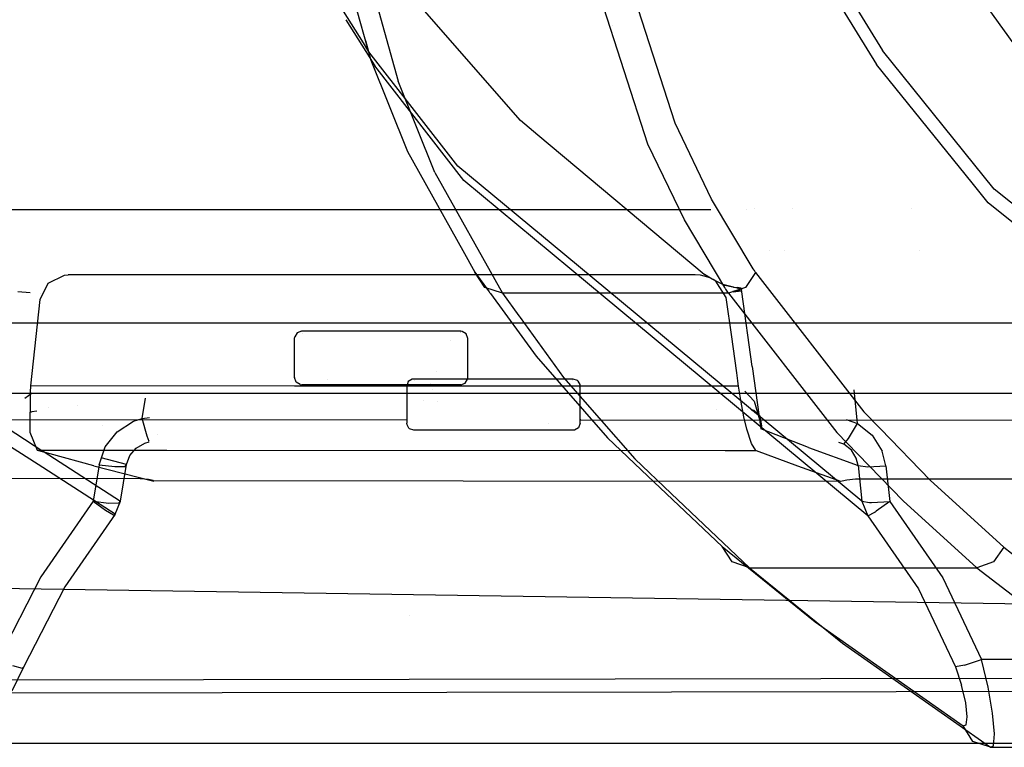
# Model space of a CAD drawing. Units: millimetres. Extents: x -1516 to 1524, y 0 to 7371.
# Drawn here: x -433 to -364, y 878 to 930 of the extents above; entities that cross this region are included whole.
import ezdxf

# ---------------------------------------------------------------- set-up
doc = ezdxf.new("R2010")
doc.units = ezdxf.units.MM
doc.layers.add('1', color=7, linetype='CONTINUOUS', true_color=0xffffff)

msp = doc.modelspace()

# ---------------------------------------------------------------- linework, layer by layer
at = {"layer": '1', "color": 18, "linetype": 'CONTINUOUS'}
for p, q in [((-359.51373, 922.75998, 1706.578612), (-377.640483, 948.14088, 1903.801608)), ((-398.068041, 922.632188, 1705.50704), (-408.579022, 934.641808, 1802.483082)), ((-410.520494, 933.645219, 1982.600331), (-408.637345, 926.898211, 1936.332583)), ((-410.520494, 933.645219, 1982.600331), (-408.637345, 926.898211, 1936.332583)), ((-387.180924, 922.441691, 1904.907465), (-390.773743, 933.636159, 1982.735157)), ((-387.180924, 922.441691, 1904.907465), (-390.773743, 933.636159, 1982.735157)), ((-376.170546, 933.44757, 1862.648487), (-372.549772, 927.567452, 1817.828536)), ((-376.170546, 933.44757, 1862.648487), (-372.549772, 927.567452, 1817.828536)), ((-376.591593, 932.468861, 1862.748265), (-372.969836, 926.590413, 1817.917347)), ((-376.591593, 932.468861, 1862.748265), (-372.969836, 926.590413, 1817.917347)), ((-408.58528, 932.171792, 1982.884765), (-406.701833, 925.421208, 1936.636806)), ((-408.58528, 932.171792, 1982.884765), (-406.701833, 925.421208, 1936.636806)), ((-389.10383, 920.978755, 1904.996157), (-392.701566, 932.171792, 1982.889891)), ((-389.10383, 920.978755, 1904.996157), (-392.701566, 932.171792, 1982.889891)), ((-409.153579, 928.106719, 1821.848379), (-410.837417, 930.794656, 1842.445725)), ((-410.392253, 929.748643, 1842.188922), (-408.708185, 927.058717, 1821.591432)), ((-410.392253, 929.748643, 1842.188922), (-408.708185, 927.058717, 1821.591432)), ((-391.558221, 929.331238, 1826.25444), (-391.558221, 929.331238, 1826.25444)), ((-391.558221, 929.331238, 1826.25444), (-391.558221, 929.331238, 1826.25444)), ((-408.76931, 927.493304, 1817.147851), (-408.981467, 928.257605, 1821.749079)), ((-408.76931, 927.493304, 1817.147851), (-409.153578, 928.106718, 1821.848371)), ((-364.678472, 917.802781, 1740.130305), (-372.549772, 927.567452, 1817.828536)), ((-364.678472, 917.802781, 1740.130305), (-372.549772, 927.567452, 1817.828536)), ((-402.483672, 919.41449, 1753.050566), (-408.76931, 927.493304, 1817.147851)), ((-402.483672, 919.41449, 1753.050566), (-408.76931, 927.493304, 1817.147851)), ((-408.708184, 927.058715, 1821.59142), (-408.55959, 926.821369, 1819.774)), ((-408.708184, 927.058715, 1821.59142), (-408.55959, 926.821369, 1819.774)), ((-408.637345, 926.898211, 1936.332583), (-406.048208, 920.453995, 1890.068889)), ((-408.637345, 926.898211, 1936.332583), (-406.048208, 920.453995, 1890.068889)), ((-408.559587, 926.821363, 1819.773954), (-408.358276, 926.499814, 1817.311764)), ((-408.559587, 926.821363, 1819.773954), (-408.358276, 926.499814, 1817.311764)), ((-402.072042, 918.415993, 1753.21877), (-408.358276, 926.499814, 1817.311764)), ((-402.072042, 918.415993, 1753.21877), (-408.358276, 926.499814, 1817.311764)), ((-366.230049, 918.236708, 1751.399012), (-372.969836, 926.590413, 1817.917347)), ((-366.230049, 918.236708, 1751.399012), (-372.969836, 926.590413, 1817.917347)), ((-404.112846, 918.973178, 1890.394211), (-406.701833, 925.421208, 1936.636806)), ((-404.112846, 918.973178, 1890.394211), (-406.701833, 925.421208, 1936.636806)), ((-396.844036, 921.605906, 1696.765499), (-398.068041, 922.632188, 1705.50704)), ((-384.599209, 917.089909, 1865.565896), (-387.180924, 922.441691, 1904.907465)), ((-384.599209, 917.089909, 1865.565896), (-387.180924, 922.441691, 1904.907465)), ((-385.128886, 911.783189, 1613.098741), (-396.844028, 921.605899, 1696.76544)), ((-386.519015, 915.628403, 1865.62252), (-389.10383, 920.978755, 1904.996157)), ((-386.519015, 915.628403, 1865.62252), (-389.10383, 920.978755, 1904.996157)), ((-406.048208, 920.453995, 1890.068889), (-402.141927, 913.468687, 1837.429336)), ((-406.048208, 920.453995, 1890.068889), (-402.141927, 913.468687, 1837.429336)), ((-394.940277, 913.155931, 1700.061893), (-402.483672, 919.41449, 1753.050566)), ((-394.940277, 913.155931, 1700.061893), (-402.483672, 919.41449, 1753.050566)), ((-404.112846, 918.973178, 1890.394211), (-399.351478, 910.451859, 1826.252341)), ((-404.112846, 918.973178, 1890.394211), (-399.351478, 910.451859, 1826.252341)), ((-394.589434, 912.203579, 1700.669384), (-402.072042, 918.415993, 1753.21877)), ((-394.589434, 912.203579, 1700.669384), (-402.072042, 918.415993, 1753.21877)), ((-365.095526, 916.83051, 1740.201831), (-366.230048, 918.236706, 1751.398996)), ((-365.095526, 916.83051, 1740.201831), (-366.230048, 918.236706, 1751.398996)), ((-459.953785, 917.497605, 1737.699747), (-431.745929, 899.327938, 1583.638599)), ((-337.420911, 895.816535, 1553.681135), (-364.678472, 917.802781, 1740.130305)), ((-432.094337, 898.37641, 1583.464522), (-460.361749, 916.539162, 1737.758636)), ((-432.094337, 898.37641, 1583.464522), (-460.361749, 916.539162, 1737.758636)), ((-381.663584, 912.180011, 1828.2709), (-384.599209, 917.089909, 1865.565896)), ((-381.663584, 912.180011, 1828.2709), (-384.599209, 917.089909, 1865.565896)), ((-381.548948, 916.462153, 1590.694785), (-381.548948, 916.462153, 1590.694785)), ((-378.929938, 916.462153, 1590.694785), (-378.929938, 916.462153, 1590.694785)), ((-370.506183, 916.462153, 1590.694785), (-370.506183, 916.462153, 1590.694785)), ((-337.82503, 894.862145, 1553.718209), (-365.095526, 916.83051, 1740.201831)), ((-337.82503, 894.862145, 1553.718209), (-365.095526, 916.83051, 1740.201831)), ((-384.650946, 916.334838, 1609.979153), (-436.568758, 916.334838, 1609.979153)), ((-382.116221, 916.334838, 1609.979153), (-382.116221, 916.334838, 1609.979153)), ((-383.669036, 910.868867, 1829.427834), (-386.519015, 915.628403, 1865.62252)), ((-383.669036, 910.868867, 1829.427834), (-386.519015, 915.628403, 1865.62252)), ((-402.141927, 913.468687, 1837.429335), (-401.286036, 911.938161, 1825.895667)), ((-402.141927, 913.468687, 1837.429335), (-401.286036, 911.938161, 1825.895667)), ((-374.003589, 895.785302, 1552.991867), (-394.940268, 913.155923, 1700.061829)), ((-374.003589, 895.785302, 1552.991867), (-394.940268, 913.155923, 1700.061829)), ((-380.533968, 913.495511, 1591.141939), (-380.533968, 913.495511, 1591.141939)), ((-380.533968, 913.495511, 1591.141939), (-380.533968, 913.495511, 1591.141939)), ((-379.434581, 913.495511, 1591.141939), (-379.434581, 913.495511, 1591.141939)), ((-379.434581, 913.495511, 1591.141939), (-379.434581, 913.495511, 1591.141939)), ((-369.972839, 913.495511, 1591.141939), (-369.972839, 913.495511, 1591.141939)), ((-369.972839, 913.495511, 1591.141939), (-369.972839, 913.495511, 1591.141939)), ((-431.381851, 911.168307, 1593.307853), (-430.223197, 911.731213, 1593.358278)), ((-430.223197, 911.731213, 1593.358278), (-429.96642, 911.747187, 1593.360066)), ((-427.181602, 911.747664, 1593.363047), (-429.96642, 911.747187, 1593.360066)), ((-412.250325, 911.750587, 1593.379249), (-427.181602, 911.747664, 1593.363047)), ((-385.766059, 911.75577, 1593.407989), (-412.24904, 911.750587, 1593.379251)), ((-400.57987, 910.86027, 1826.095104), (-401.286036, 911.938161, 1825.895667)), ((-400.57987, 910.86027, 1826.095104), (-401.286036, 911.938161, 1825.895667)), ((-401.286036, 911.938161, 1825.895667), (-400.277189, 910.551082, 1814.995934)), ((-401.286036, 911.938161, 1825.895667), (-400.277189, 910.551082, 1814.995934)), ((-373.588353, 894.767493, 1553.181529), (-394.589424, 912.203572, 1700.669319)), ((-373.588353, 894.767493, 1553.181529), (-394.589424, 912.203572, 1700.669319)), ((-385.378629, 911.733121, 1593.406439), (-385.766059, 911.75577, 1593.407989)), ((-384.70009, 911.538094, 1593.390107), (-385.378629, 911.733121, 1593.406439)), ((-385.128886, 911.783189, 1613.098741), (-385.107338, 911.77389, 1612.950563)), ((-384.564102, 911.442727, 1609.413743), (-385.107338, 911.77389, 1612.950563)), ((-381.503016, 911.911458, 1826.231003), (-382.219106, 910.865039, 1826.305509)), ((-381.503016, 911.911458, 1826.231003), (-382.219106, 910.865039, 1826.305509)), ((-381.66358, 912.180006, 1828.270861), (-381.663583, 912.180009, 1828.270888)), ((-381.66358, 912.180006, 1828.270861), (-381.663583, 912.180009, 1828.270888)), ((-381.663578, 912.180002, 1828.270835), (-381.663578, 912.180002, 1828.270835)), ((-381.663578, 912.180002, 1828.270835), (-381.663578, 912.180002, 1828.270835)), ((-381.606468, 912.084484, 1827.545291), (-381.663578, 912.180001, 1828.270828)), ((-381.606468, 912.084484, 1827.545291), (-381.663578, 912.180001, 1828.270828)), ((-381.606468, 912.084483, 1827.545285), (-381.606468, 912.084483, 1827.545285)), ((-381.606468, 912.084483, 1827.545285), (-381.606468, 912.084483, 1827.545285)), ((-381.606463, 912.084476, 1827.545228), (-381.606467, 912.084482, 1827.545271)), ((-381.606463, 912.084476, 1827.545228), (-381.606467, 912.084482, 1827.545271)), ((-381.587424, 912.052632, 1827.303346), (-381.606462, 912.084474, 1827.545214)), ((-381.587424, 912.052632, 1827.303346), (-381.606462, 912.084474, 1827.545214)), ((-381.503016, 911.911458, 1826.231003), (-381.587423, 912.052631, 1827.303334)), ((-381.503016, 911.911458, 1826.231003), (-381.587423, 912.052631, 1827.303334)), ((-381.503016, 911.911458, 1826.231003), (-373.865783, 902.095526, 1748.512387)), ((-381.503016, 911.911458, 1826.231003), (-373.865783, 902.095526, 1748.512387)), ((-431.936353, 910.007447, 1593.20569), (-431.381851, 911.168307, 1593.307853)), ((-384.494036, 911.426514, 1593.38057), (-384.70009, 911.538094, 1593.390107)), ((-384.564102, 911.442727, 1609.413743), (-384.56431, 911.444396, 1609.413624)), ((-383.803755, 911.079615, 1604.42555), (-384.56431, 911.444396, 1609.413624)), ((-383.662373, 911.002368, 1603.513241), (-384.564102, 911.442727, 1609.413743)), ((-383.662373, 911.002368, 1603.513241), (-384.564102, 911.442727, 1609.413743)), ((-384.312242, 911.300391, 1593.369722), (-384.494036, 911.426514, 1593.38057)), ((-383.577347, 910.148829, 1593.269706), (-384.312242, 911.300391, 1593.369722)), ((-383.053839, 910.880536, 1599.426389), (-383.803755, 911.079615, 1604.42555)), ((-382.778853, 910.825938, 1597.592354), (-383.662373, 911.002368, 1603.513241)), ((-382.778853, 910.825938, 1597.592354), (-383.662373, 911.002368, 1603.513241)), ((-433.529735, 910.589665, 1593.648076), (-432.641769, 910.501871, 1592.219158)), ((-431.910127, 910.429532, 1591.041797), (-431.910127, 910.429532, 1591.041797)), ((-399.351478, 910.451859, 1826.252341), (-400.57987, 910.86027, 1826.095104)), ((-399.351478, 910.451859, 1826.252341), (-400.57987, 910.86027, 1826.095104)), ((-400.277187, 910.551079, 1814.995905), (-400.254614, 910.520042, 1814.752022)), ((-400.277187, 910.551079, 1814.995905), (-400.254614, 910.520042, 1814.752022)), ((-400.254613, 910.520042, 1814.752015), (-400.254609, 910.520037, 1814.751976)), ((-400.254613, 910.520042, 1814.752015), (-400.254609, 910.520037, 1814.751976)), ((-400.254606, 910.520032, 1814.751942), (-400.186884, 910.426921, 1814.020265)), ((-400.254606, 910.520032, 1814.751942), (-400.186884, 910.426921, 1814.020265)), ((-400.186878, 910.426912, 1814.020201), (-396.976203, 906.012505, 1779.331565)), ((-400.186878, 910.426912, 1814.020201), (-396.976203, 906.012505, 1779.331565)), ((-391.385406, 910.451859, 1826.254487), (-399.351478, 910.451859, 1826.252341)), ((-391.385406, 910.451859, 1826.254487), (-399.351478, 910.451859, 1826.252341)), ((-399.351478, 910.451859, 1826.252341), (-398.198291, 908.864793, 1813.79663)), ((-399.351478, 910.451859, 1826.252341), (-398.198291, 908.864793, 1813.79663)), ((-385.546415, 910.451859, 1826.25606), (-391.385406, 910.451859, 1826.254487)), ((-385.546415, 910.451859, 1826.25606), (-391.385406, 910.451859, 1826.254487)), ((-383.419335, 910.451859, 1826.256633), (-385.546375, 910.451859, 1826.25606)), ((-383.419335, 910.451859, 1826.256633), (-385.546375, 910.451859, 1826.25606)), ((-384.297194, 910.442719, 1591.184404), (-384.297194, 910.442719, 1591.184404)), ((-384.231403, 910.491998, 1591.225302), (-384.231403, 910.491998, 1591.225302)), ((-383.6119, 910.773448, 1828.702209), (-383.66903, 910.868856, 1829.427755)), ((-383.6119, 910.773448, 1828.702209), (-383.66903, 910.868856, 1829.427755)), ((-383.592849, 910.741633, 1828.460264), (-383.611895, 910.77344, 1828.702149)), ((-383.592849, 910.741633, 1828.460264), (-383.611895, 910.77344, 1828.702149)), ((-383.419335, 910.451859, 1826.256633), (-383.592848, 910.74163, 1828.460246)), ((-383.419335, 910.451859, 1826.256633), (-383.592848, 910.74163, 1828.460246)), ((-382.219106, 910.865039, 1826.305509), (-383.419335, 910.451859, 1826.256633)), ((-382.219106, 910.865039, 1826.305509), (-383.419335, 910.451859, 1826.256633)), ((-383.419335, 910.451859, 1826.256633), (-375.773996, 900.641412, 1748.478889)), ((-383.419335, 910.451859, 1826.256633), (-375.773996, 900.641412, 1748.478889)), ((-383.176709, 910.538283, 1592.740035), (-383.176709, 910.538283, 1592.740035)), ((-383.169469, 910.539222, 1592.755346), (-383.169469, 910.539222, 1592.755346)), ((-383.125811, 910.616485, 1592.723488), (-383.125811, 910.616485, 1592.723488)), ((-383.080919, 910.623145, 1592.804982), (-383.080919, 910.623145, 1592.804982)), ((-383.076153, 910.597824, 1592.804995), (-383.076153, 910.597824, 1592.804995)), ((-383.073921, 910.55161, 1592.957415), (-382.526606, 910.622567, 1594.1149)), ((-383.053839, 910.880536, 1599.426389), (-382.796526, 910.8648, 1597.679615)), ((-383.016756, 910.632663, 1592.92146), (-382.695884, 910.680264, 1593.503952)), ((-383.013801, 910.611341, 1592.919601), (-382.695884, 910.680264, 1593.503952)), ((-382.516474, 910.822362, 1595.808268), (-382.796526, 910.8648, 1597.679615)), ((-382.778853, 910.825938, 1597.592354), (-382.757723, 910.826415, 1597.447634)), ((-382.778853, 910.825938, 1597.592354), (-382.757723, 910.826415, 1597.447634)), ((-382.503092, 910.725802, 1595.799923), (-382.757723, 910.826415, 1597.447634)), ((-382.503092, 910.725802, 1595.799923), (-382.757723, 910.826415, 1597.447634)), ((-382.695884, 910.680264, 1593.503952), (-382.516474, 910.822362, 1595.808268)), ((-382.695884, 910.680264, 1593.503952), (-382.526606, 910.622567, 1594.1149)), ((-382.526606, 910.622567, 1594.1149), (-382.503092, 910.725802, 1595.799923)), ((-382.526606, 910.622567, 1594.1149), (-382.503092, 910.725802, 1595.799923)), ((-382.516474, 910.822362, 1595.808268), (-382.503092, 910.725802, 1595.799923)), ((-382.516474, 910.822362, 1595.808268), (-382.503092, 910.725802, 1595.799923)), ((-382.479757, 910.55724, 1595.785499), (-382.503092, 910.725802, 1595.799923)), ((-382.479757, 910.55724, 1595.785499), (-382.503092, 910.725802, 1595.799923)), ((-381.7496, 905.288428, 1595.33155), (-382.479757, 910.55724, 1595.785499)), ((-381.7496, 905.288428, 1595.33155), (-382.479757, 910.55724, 1595.785499)), ((-432.595223, 903.918236, 1592.672229), (-431.936353, 910.007447, 1593.20569)), ((-383.547753, 909.985751, 1593.25552), (-383.577347, 910.148829, 1593.269706)), ((-383.209378, 907.548636, 1593.042612), (-383.547753, 909.985751, 1593.25552)), ((-398.198289, 908.86479, 1813.796606), (-398.175709, 908.833714, 1813.552714)), ((-398.198289, 908.86479, 1813.796606), (-398.175709, 908.833714, 1813.552714)), ((-398.175708, 908.833713, 1813.552703), (-398.175705, 908.833708, 1813.552668)), ((-398.175708, 908.833713, 1813.552703), (-398.175705, 908.833708, 1813.552668)), ((-398.175702, 908.833705, 1813.552642), (-398.10796, 908.740476, 1812.820953)), ((-398.175702, 908.833705, 1813.552642), (-398.10796, 908.740476, 1812.820953)), ((-468.974292, 908.366889, 1545.510173), (-327.049017, 908.359259, 1545.511484)), ((-398.107956, 908.740469, 1812.820904), (-398.107956, 908.740469, 1812.820904)), ((-398.107956, 908.740469, 1812.820904), (-398.107956, 908.740469, 1812.820904)), ((-398.107955, 908.740468, 1812.820895), (-395.042688, 904.521912, 1779.712558)), ((-398.107955, 908.740468, 1812.820895), (-395.042688, 904.521912, 1779.712558)), ((-413.81672, 907.662362, 1593.019843), (-413.992465, 907.384127, 1592.995405)), ((-413.81672, 907.662362, 1593.019843), (-413.992465, 907.384127, 1592.995405)), ((-413.507611, 907.770604, 1593.029737), (-413.81672, 907.662362, 1593.019843)), ((-413.507611, 907.770604, 1593.029737), (-413.81672, 907.662362, 1593.019843)), ((-412.948649, 907.770711, 1593.030343), (-413.507611, 907.770604, 1593.029737)), ((-412.948649, 907.770711, 1593.030343), (-413.507611, 907.770604, 1593.029737)), ((-413.507611, 907.770604, 1593.029737), (-413.500447, 907.7537, 1592.754647)), ((-413.507611, 907.770604, 1593.029737), (-413.500447, 907.7537, 1592.754647)), ((-413.50043, 907.753659, 1592.753978), (-413.499034, 907.750365, 1592.700368)), ((-413.50043, 907.753659, 1592.753978), (-413.499034, 907.750365, 1592.700368)), ((-413.45769, 907.652834, 1591.112816), (-413.45769, 907.652834, 1591.112816)), ((-413.45769, 907.652834, 1591.112816), (-413.45769, 907.652834, 1591.112816)), ((-402.291298, 907.77275, 1593.041897), (-412.947323, 907.770711, 1593.030345)), ((-402.291298, 907.77275, 1593.041897), (-412.947323, 907.770711, 1593.030345)), ((-402.340419, 907.656813, 1591.155604), (-402.340419, 907.656813, 1591.155604)), ((-402.340419, 907.656813, 1591.155604), (-402.340419, 907.656813, 1591.155604)), ((-402.32419, 907.695073, 1591.778692), (-402.32419, 907.695073, 1591.778692)), ((-402.32419, 907.695073, 1591.778692), (-402.32419, 907.695073, 1591.778692)), ((-402.300107, 907.751946, 1592.703589), (-402.300107, 907.751946, 1592.703589)), ((-402.300107, 907.751946, 1592.703589), (-402.300107, 907.751946, 1592.703589)), ((-402.299881, 907.752481, 1592.712277), (-402.291298, 907.77275, 1593.041897)), ((-402.299881, 907.752481, 1592.712277), (-402.291298, 907.77275, 1593.041897)), ((-402.186662, 907.761544, 1593.040943), (-402.291298, 907.77275, 1593.041897)), ((-402.186662, 907.761544, 1593.040943), (-402.291298, 907.77275, 1593.041897)), ((-401.904285, 907.58726, 1593.026042), (-402.186662, 907.761544, 1593.040943)), ((-401.904285, 907.58726, 1593.026042), (-402.186662, 907.761544, 1593.040943)), ((-401.792973, 907.271117, 1592.998505), (-401.904285, 907.58726, 1593.026042)), ((-401.792973, 907.271117, 1592.998505), (-401.904285, 907.58726, 1593.026042)), ((-385.431388, 907.898249, 1549.624546), (-385.431388, 907.898249, 1549.624546)), ((-382.832587, 904.834956, 1592.805624), (-383.209378, 907.548636, 1593.042612)), ((-414.005756, 907.268733, 1592.985272), (-413.992465, 907.384127, 1592.995405)), ((-414.005756, 907.268733, 1592.985272), (-413.992465, 907.384127, 1592.995405)), ((-414.005756, 905.935973, 1592.868686), (-414.005756, 907.268733, 1592.985272)), ((-414.005756, 905.935973, 1592.868686), (-414.005756, 907.268733, 1592.985272)), ((-413.999419, 907.253781, 1592.74195), (-414.005756, 907.268733, 1592.985272)), ((-413.999419, 907.253781, 1592.74195), (-414.005756, 907.268733, 1592.985272)), ((-403.019481, 907.094282, 1591.799216), (-403.019481, 907.094282, 1591.799216)), ((-403.019481, 907.094282, 1591.799216), (-403.019481, 907.094282, 1591.799216)), ((-401.800508, 907.253341, 1592.709196), (-401.800508, 907.253341, 1592.709196)), ((-401.800508, 907.253341, 1592.709196), (-401.800508, 907.253341, 1592.709196)), ((-401.792973, 907.271117, 1592.998505), (-401.799403, 907.255947, 1592.751609)), ((-401.792973, 907.271117, 1592.998505), (-401.799403, 907.255947, 1592.751609)), ((-401.792973, 905.937165, 1592.881799), (-401.792973, 907.271117, 1592.998505)), ((-401.792973, 905.937165, 1592.881799), (-401.792973, 907.271117, 1592.998505)), ((-414.005756, 904.506177, 1592.743516), (-414.005756, 905.935973, 1592.868686)), ((-414.005756, 904.506177, 1592.743516), (-414.005756, 905.935973, 1592.868686)), ((-401.792973, 905.888528, 1592.877507), (-401.792973, 905.937165, 1592.881799)), ((-401.792973, 905.888528, 1592.877507), (-401.792973, 905.937165, 1592.881799)), ((-401.792973, 904.505938, 1592.756629), (-401.792973, 905.888528, 1592.877507)), ((-401.792973, 904.505938, 1592.756629), (-401.792973, 905.888528, 1592.877507)), ((-396.976203, 906.012505, 1779.331565), (-391.951501, 900.269002, 1732.828379)), ((-396.976203, 906.012505, 1779.331565), (-391.951501, 900.269002, 1732.828379)), ((-404.000807, 904.927952, 1591.149214), (-404.000807, 904.927952, 1591.149214)), ((-404.000807, 904.927952, 1591.149214), (-404.000807, 904.927952, 1591.149214)), ((-382.754683, 904.273957, 1592.756629), (-382.832587, 904.834956, 1592.805624)), ((-381.7496, 905.288428, 1595.33155), (-381.139219, 900.884598, 1594.952106)), ((-381.7496, 905.288428, 1595.33155), (-381.139219, 900.884598, 1594.952106)), ((-413.895756, 904.193848, 1592.716336), (-414.005756, 904.506177, 1592.743516)), ((-413.962926, 904.549051, 1591.110872), (-413.962926, 904.549051, 1591.110872)), ((-413.613975, 904.018372, 1592.701316), (-413.895756, 904.193848, 1592.716336)), ((-413.613975, 904.018372, 1592.701316), (-413.504809, 904.006451, 1592.700362)), ((-402.29398, 904.006213, 1592.712283), (-413.504809, 904.006451, 1592.700362)), ((-411.71164, 904.341889, 1589.351661), (-411.71164, 904.341889, 1589.351661)), ((-411.71164, 904.341889, 1589.351661), (-411.71164, 904.341889, 1589.351661)), ((-405.989289, 904.221267, 1546.119571), (-406.100035, 903.904647, 1546.165228)), ((-405.989289, 904.221267, 1546.119571), (-406.100035, 903.904647, 1546.165228)), ((-405.706704, 904.395312, 1546.094298), (-405.989289, 904.221267, 1546.119571)), ((-405.706704, 904.395312, 1546.094298), (-405.989289, 904.221267, 1546.119571)), ((-405.602127, 904.406518, 1546.092749), (-405.706704, 904.395312, 1546.094298)), ((-405.602127, 904.406518, 1546.092749), (-405.706704, 904.395312, 1546.094298)), ((-394.358218, 904.406518, 1546.092749), (-405.602127, 904.406518, 1546.092749)), ((-394.358218, 904.406518, 1546.092749), (-405.602127, 904.406518, 1546.092749)), ((-405.587206, 904.391608, 1546.662449), (-405.602127, 904.406518, 1546.092749)), ((-405.587206, 904.391608, 1546.662449), (-405.602127, 904.406518, 1546.092749)), ((-405.533727, 904.338169, 1548.704322), (-405.533727, 904.338169, 1548.704322)), ((-405.533727, 904.338169, 1548.704322), (-405.533727, 904.338169, 1548.704322)), ((-404.445443, 904.119669, 1547.268029), (-404.445443, 904.119669, 1547.268029)), ((-404.015692, 904.380871, 1589.866159), (-404.015692, 904.380871, 1589.866159)), ((-404.015692, 904.380871, 1589.866159), (-404.015692, 904.380871, 1589.866159)), ((-402.29398, 904.006213, 1592.712283), (-401.981503, 904.115409, 1592.722178)), ((-401.981503, 904.115409, 1592.722178), (-401.805341, 904.39555, 1592.746973)), ((-401.805341, 904.39555, 1592.746973), (-401.792973, 904.505938, 1592.756629)), ((-401.794218, 904.507177, 1592.709201), (-401.792973, 904.505938, 1592.756629)), ((-395.042688, 904.521912, 1779.712558), (-390.019447, 898.77364, 1733.234644)), ((-395.042688, 904.521912, 1779.712558), (-390.019447, 898.77364, 1733.234644)), ((-394.988321, 904.079936, 1548.783104), (-394.988321, 904.079936, 1548.783104)), ((-394.987534, 904.095045, 1548.2061), (-394.987534, 904.095045, 1548.2061)), ((-394.431878, 904.332912, 1548.905187), (-394.431878, 904.332912, 1548.905187)), ((-394.431878, 904.332912, 1548.905187), (-394.431878, 904.332912, 1548.905187)), ((-394.413388, 904.351388, 1548.199221), (-394.413388, 904.351388, 1548.199221)), ((-394.413388, 904.351388, 1548.199221), (-394.413388, 904.351388, 1548.199221)), ((-394.358218, 904.406518, 1546.092749), (-394.373108, 904.391639, 1546.661257)), ((-394.358218, 904.406518, 1546.092749), (-394.373108, 904.391639, 1546.661257)), ((-394.050032, 904.299468, 1546.108246), (-394.358218, 904.406518, 1546.092749)), ((-394.050032, 904.299468, 1546.108246), (-394.358218, 904.406518, 1546.092749)), ((-394.00515, 904.259413, 1546.113968), (-394.050032, 904.299468, 1546.108246)), ((-394.00515, 904.259413, 1546.113968), (-394.050032, 904.299468, 1546.108246)), ((-393.87399, 904.023141, 1546.148181), (-394.00515, 904.259413, 1546.113968)), ((-393.87399, 904.023141, 1546.148181), (-394.00515, 904.259413, 1546.113968)), ((-393.860281, 903.904647, 1546.165228), (-393.87399, 904.023141, 1546.148181)), ((-393.860281, 903.904647, 1546.165228), (-393.87399, 904.023141, 1546.148181)), ((-382.752568, 904.258698, 1592.755318), (-382.754683, 904.273957, 1592.756629)), ((-382.702649, 903.899163, 1592.723966), (-382.752568, 904.258698, 1592.755318)), ((-246.275187, 903.368682, 1525.926709), (-492.550313, 903.395861, 1526.038051)), ((-432.514862, 903.414135, 1590.228507), (-433.026108, 903.031424, 1590.630478)), ((-432.514862, 903.414135, 1590.228507), (-433.026108, 903.031424, 1590.630478)), ((-432.651818, 900.639981, 1591.038942), (-432.638407, 903.478831, 1592.614055)), ((-432.638407, 903.478831, 1592.614055), (-432.595223, 903.918236, 1592.672229)), ((-414.004391, 903.911173, 1592.691473), (-432.595223, 903.918236, 1592.672229)), ((-414.004391, 903.911173, 1592.691473), (-432.595223, 903.918236, 1592.672229)), ((-414.000734, 903.911171, 1592.691477), (-414.001459, 903.911171, 1592.691476)), ((-414.000734, 903.911171, 1592.691477), (-414.001459, 903.911171, 1592.691476)), ((-413.626103, 903.911029, 1592.691865), (-413.998104, 903.91117, 1592.69148)), ((-413.626103, 903.911029, 1592.691865), (-413.998104, 903.91117, 1592.69148)), ((-401.797192, 903.906534, 1592.70411), (-413.624738, 903.911028, 1592.691866)), ((-401.797192, 903.906534, 1592.70411), (-413.624738, 903.911028, 1592.691866)), ((-406.100035, 903.904647, 1546.165228), (-406.090137, 903.894753, 1546.543246)), ((-406.100035, 903.904647, 1546.165228), (-406.091094, 901.505679, 1546.507239)), ((-406.100035, 903.904647, 1546.165228), (-406.090137, 903.894753, 1546.543246)), ((-406.100035, 903.904647, 1546.165228), (-406.091094, 901.505679, 1546.507239)), ((-406.035762, 903.840398, 1548.619932), (-406.035762, 903.840398, 1548.619932)), ((-406.035762, 903.840398, 1548.619932), (-406.035762, 903.840398, 1548.619932)), ((-406.034618, 903.839254, 1548.663642), (-406.034618, 903.839254, 1548.663642)), ((-406.034618, 903.839254, 1548.663642), (-406.034618, 903.839254, 1548.663642)), ((-404.246777, 903.669627, 1547.290572), (-404.246777, 903.669627, 1547.290572)), ((-404.246777, 903.669627, 1547.290572), (-404.246777, 903.669627, 1547.290572)), ((-383.652449, 903.89964, 1592.722893), (-401.794352, 903.906533, 1592.704113)), ((-383.652449, 903.89964, 1592.722893), (-401.794352, 903.906533, 1592.704113)), ((-395.014888, 903.753166, 1548.137209), (-395.014888, 903.753166, 1548.137209)), ((-395.014888, 903.753166, 1548.137209), (-395.014888, 903.753166, 1548.137209)), ((-393.93079, 903.83419, 1548.857146), (-393.93079, 903.83419, 1548.857146)), ((-393.869281, 901.497573, 1546.508431), (-393.860281, 903.904647, 1546.165228)), ((-382.702649, 903.899163, 1592.723966), (-383.652449, 903.89964, 1592.722893)), ((-382.702649, 903.899163, 1592.723966), (-383.652449, 903.89964, 1592.722893)), ((-382.526845, 902.774543, 1592.493415), (-382.702649, 903.899163, 1592.723966)), ((-382.260608, 903.54677, 1591.807119), (-381.606817, 902.846545, 1592.837453)), ((-382.260608, 903.54677, 1591.807119), (-381.606817, 902.846545, 1592.837453)), ((-374.305159, 901.277274, 1550.578117), (-374.550415, 903.650441, 1550.241862)), ((-374.305159, 901.277274, 1550.578117), (-374.550415, 903.650441, 1550.241862)), ((-429.320968, 902.572384, 1588.174421), (-429.320968, 902.572384, 1588.174421)), ((-429.320968, 902.572384, 1588.174421), (-429.320968, 902.572384, 1588.174421)), ((-424.757361, 901.634902, 1550.528169), (-424.527649, 903.054332, 1550.326552)), ((-424.757361, 901.634902, 1550.528169), (-424.527649, 903.054332, 1550.326552)), ((-404.908097, 902.861563, 1548.556782), (-404.908097, 902.861563, 1548.556782)), ((-404.908097, 902.861563, 1548.556782), (-404.908097, 902.861563, 1548.556782)), ((-403.926778, 902.821568, 1547.440524), (-403.926778, 902.821568, 1547.440524)), ((-403.926778, 902.821568, 1547.440524), (-403.926778, 902.821568, 1547.440524)), ((-393.943815, 902.790391, 1549.354762), (-393.943815, 902.790391, 1549.354762)), ((-393.916813, 903.062529, 1548.323392), (-393.916813, 903.062529, 1548.323392)), ((-382.328451, 901.751488, 1592.024207), (-382.526845, 902.774543, 1592.493415)), ((-381.606817, 902.846545, 1592.837453), (-381.152779, 901.320428, 1594.518781)), ((-381.606817, 902.846545, 1592.837453), (-381.152779, 901.320428, 1594.518781)), ((-432.522923, 902.094334, 1588.624954), (-432.709435, 902.01973, 1588.900921)), ((-432.522923, 902.094334, 1588.624954), (-432.709435, 902.01973, 1588.900921)), ((-432.189823, 902.129647, 1588.305087), (-432.522923, 902.094334, 1588.624954)), ((-432.189823, 902.129647, 1588.305087), (-432.522923, 902.094334, 1588.624954)), ((-431.343927, 902.393794, 1588.039179), (-431.343927, 902.393794, 1588.039179)), ((-431.343927, 902.393794, 1588.039179), (-431.343927, 902.393794, 1588.039179)), ((-384.272463, 902.235593, 1588.037185), (-384.272463, 902.235593, 1588.037185)), ((-384.272463, 902.235593, 1588.037185), (-384.272463, 902.235593, 1588.037185)), ((-382.084427, 902.236289, 1588.03953), (-382.084427, 902.236289, 1588.03953)), ((-382.084427, 902.236289, 1588.03953), (-382.084427, 902.236289, 1588.03953)), ((-381.800404, 902.231128, 1590.036694), (-381.624073, 902.203768, 1590.395331)), ((-381.800404, 902.231128, 1590.036694), (-381.624073, 902.203768, 1590.395331)), ((-381.624073, 902.203768, 1590.395331), (-381.203592, 901.814908, 1592.071414)), ((-381.624073, 902.203768, 1590.395331), (-381.203592, 901.814908, 1592.071414)), ((-373.865783, 902.095526, 1748.512387), (-372.694733, 900.885187, 1738.585824)), ((-373.865783, 902.095526, 1748.512387), (-372.694733, 900.885187, 1738.585824)), ((-406.091094, 901.505679, 1546.507239), (-477.022707, 901.552409, 1546.500683)), ((-406.091094, 901.505679, 1546.507239), (-477.022707, 901.552409, 1546.500683)), ((-426.525354, 900.677413, 1550.661564), (-425.367445, 901.423424, 1550.557494)), ((-426.525354, 900.677413, 1550.661564), (-425.367445, 901.423424, 1550.557494)), ((-425.367445, 901.423424, 1550.557494), (-424.757361, 901.634902, 1550.528169)), ((-425.367445, 901.423424, 1550.557494), (-424.757361, 901.634902, 1550.528169)), ((-424.757361, 901.634902, 1550.528169), (-424.238891, 901.702097, 1550.518877)), ((-424.757361, 901.634902, 1550.528169), (-424.238891, 901.702097, 1550.518877)), ((-424.396217, 900.372237, 1551.285505), (-424.757361, 901.634902, 1550.528169)), ((-424.396217, 900.372237, 1551.285505), (-424.757361, 901.634902, 1550.528169)), ((-406.091094, 901.505679, 1546.507239), (-406.09014, 901.28538, 1546.543241)), ((-406.075478, 901.168317, 1546.566606), (-406.09014, 901.28538, 1546.543241)), ((-396.087209, 901.284149, 1549.075702), (-396.087209, 901.284149, 1549.075702)), ((-396.087209, 901.284149, 1549.075702), (-396.087209, 901.284149, 1549.075702)), ((-393.870175, 901.28538, 1546.542883), (-393.984228, 900.971621, 1546.611428)), ((-393.870175, 901.28538, 1546.542883), (-393.873177, 901.309987, 1546.657545)), ((-393.871974, 901.586245, 1546.611269), (-393.869281, 901.497573, 1546.508431)), ((-393.870175, 901.28538, 1546.542883), (-393.869281, 901.497573, 1546.508431)), ((-393.870175, 901.28538, 1546.542883), (-393.869281, 901.497573, 1546.508431)), ((-328.386366, 901.454419, 1546.514392), (-393.869281, 901.497573, 1546.508431)), ((-328.386366, 901.454419, 1546.514392), (-393.869281, 901.497573, 1546.508431)), ((-382.115394, 900.863856, 1591.342449), (-382.328451, 901.751488, 1592.024207)), ((-381.203592, 901.814908, 1592.071414), (-381.093055, 901.09393, 1594.353199)), ((-381.203592, 901.814908, 1592.071414), (-381.093055, 901.09393, 1594.353199)), ((-381.152779, 901.320428, 1594.518781), (-381.13904, 900.894135, 1594.942689)), ((-381.152779, 901.320428, 1594.518781), (-381.13904, 900.894135, 1594.942689)), ((-375.108924, 901.560255, 1550.538673), (-374.305159, 901.277274, 1550.578117)), ((-375.108924, 901.560255, 1550.538673), (-374.305159, 901.277274, 1550.578117)), ((-374.944597, 900.218695, 1551.214576), (-374.305159, 901.277274, 1550.578117)), ((-374.944597, 900.218695, 1551.214576), (-374.305159, 901.277274, 1550.578117)), ((-374.305159, 901.277274, 1550.578117), (-373.269945, 900.4502, 1550.693035)), ((-374.305159, 901.277274, 1550.578117), (-373.269945, 900.4502, 1550.693035)), ((-432.13594, 899.362534, 1587.986231), (-432.651818, 900.639981, 1591.038942)), ((-427.570393, 901.115412, 1569.854103), (-427.570393, 901.115412, 1569.854103)), ((-427.570393, 901.115412, 1569.854103), (-427.570393, 901.115412, 1569.854103)), ((-427.358657, 899.624079, 1550.807238), (-426.525354, 900.677413, 1550.661564)), ((-427.358657, 899.624079, 1550.807238), (-426.525354, 900.677413, 1550.661564)), ((-423.667479, 900.488167, 1551.276572), (-423.667479, 900.488167, 1551.276572)), ((-423.667479, 900.488167, 1551.276572), (-423.667479, 900.488167, 1551.276572)), ((-405.941814, 900.93419, 1546.621919), (-406.075478, 901.168317, 1546.566606)), ((-405.894011, 900.892466, 1546.633005), (-405.941814, 900.93419, 1546.621919)), ((-405.587196, 900.788754, 1546.66245), (-405.894011, 900.892466, 1546.633005)), ((-403.728396, 900.788754, 1546.662211), (-405.587196, 900.788754, 1546.66245)), ((-394.373119, 900.788754, 1546.661258), (-403.728396, 900.788754, 1546.662211)), ((-394.274235, 900.798529, 1546.658397), (-394.373119, 900.788754, 1546.661258)), ((-393.984228, 900.971621, 1546.611428), (-394.274235, 900.798529, 1546.658397)), ((-381.784141, 899.857253, 1589.969277), (-382.115394, 900.863856, 1591.342449)), ((-381.13904, 900.894135, 1594.942689), (-381.139219, 900.884598, 1594.952106)), ((-381.13904, 900.894135, 1594.942689), (-381.139219, 900.884598, 1594.952106)), ((-381.137878, 900.889128, 1594.938993), (-381.139219, 900.884598, 1594.952106)), ((-381.137878, 900.889128, 1594.938993), (-381.139219, 900.884598, 1594.952106)), ((-377.757847, 899.582833, 1573.665738), (-381.139219, 900.884598, 1594.952106)), ((-377.757847, 899.582833, 1573.665738), (-381.139219, 900.884598, 1594.952106)), ((-381.093055, 901.09393, 1594.353199), (-381.137878, 900.889128, 1594.938993)), ((-381.093055, 901.09393, 1594.353199), (-381.137878, 900.889128, 1594.938993)), ((-376.292625, 900.981999, 1550.960871), (-376.292625, 900.981999, 1550.960871)), ((-376.292625, 900.981999, 1550.960871), (-376.292625, 900.981999, 1550.960871)), ((-375.773996, 900.641412, 1748.478889), (-374.282102, 899.102189, 1735.836389)), ((-375.773996, 900.641412, 1748.478889), (-374.282102, 899.102189, 1735.836389)), ((-372.694723, 900.885178, 1738.585745), (-372.694719, 900.885173, 1738.585708)), ((-372.694723, 900.885178, 1738.585745), (-372.694719, 900.885173, 1738.585708)), ((-372.694713, 900.885167, 1738.585655), (-369.197756, 897.270888, 1708.943248)), ((-372.694713, 900.885167, 1738.585655), (-369.197756, 897.270888, 1708.943248)), ((-425.178677, 899.528712, 1553.040385), (-424.564242, 899.893254, 1552.834392)), ((-425.178677, 899.528712, 1553.040385), (-424.564242, 899.893254, 1552.834392)), ((-424.564242, 899.893254, 1552.834392), (-424.26383, 899.987846, 1552.751373)), ((-424.564242, 899.893254, 1552.834392), (-424.26383, 899.987846, 1552.751373)), ((-424.24878, 900.010161, 1552.685237), (-424.396217, 900.372237, 1551.285505)), ((-424.24878, 900.010161, 1552.685237), (-424.396217, 900.372237, 1551.285505)), ((-391.951501, 900.269002, 1732.828379), (-389.087104, 897.554499, 1710.196765)), ((-391.951501, 900.269002, 1732.828379), (-389.087104, 897.554499, 1710.196765)), ((-381.477118, 899.368495, 1588.326454), (-381.784141, 899.857253, 1589.969277)), ((-375.27442, 899.805516, 1552.501202), (-375.624911, 899.929198, 1552.531581)), ((-375.27442, 899.805516, 1552.501202), (-375.624911, 899.929198, 1552.531581)), ((-375.27442, 899.805516, 1552.501202), (-374.944597, 900.218695, 1551.214576)), ((-375.27442, 899.805516, 1552.501202), (-374.944597, 900.218695, 1551.214576)), ((-374.747396, 899.387568, 1552.504897), (-375.27442, 899.805516, 1552.501202)), ((-374.747396, 899.387568, 1552.504897), (-375.27442, 899.805516, 1552.501202)), ((-373.269945, 900.4502, 1550.693035), (-372.57129, 899.330825, 1550.84753)), ((-373.269945, 900.4502, 1550.693035), (-372.57129, 899.330825, 1550.84753)), ((-423.024868, 899.359085, 1587.99593), (-432.13594, 899.362534, 1587.986231)), ((-423.024868, 899.359085, 1587.99593), (-432.13594, 899.362534, 1587.986231)), ((-431.237343, 899.120702, 1583.892705), (-432.13594, 899.362534, 1587.986231)), ((-431.745726, 899.327807, 1583.637493), (-426.276445, 895.804852, 1553.766251)), ((-428.155541, 898.29132, 1569.853663), (-431.237107, 899.120638, 1583.89163)), ((-427.795559, 898.357123, 1550.98033), (-427.358657, 899.624079, 1550.807238)), ((-427.795559, 898.357123, 1550.98033), (-427.358657, 899.624079, 1550.807238)), ((-425.625086, 899.008483, 1553.242564), (-425.178677, 899.528712, 1553.040385)), ((-425.625086, 899.008483, 1553.242564), (-425.178677, 899.528712, 1553.040385)), ((-383.649319, 899.344176, 1588.037848), (-423.022954, 899.359084, 1587.995932)), ((-383.649319, 899.344176, 1588.037848), (-423.022954, 899.359084, 1587.995932)), ((-381.431073, 899.343222, 1588.040233), (-383.649319, 899.344176, 1588.037848)), ((-381.431073, 899.343222, 1588.040233), (-383.649319, 899.344176, 1588.037848)), ((-381.431073, 899.343222, 1588.040233), (-381.477118, 899.368495, 1588.326454)), ((-378.519237, 898.266047, 1569.890976), (-381.431073, 899.343222, 1588.040233)), ((-377.757847, 899.582833, 1573.665738), (-374.266118, 898.297518, 1552.655578)), ((-377.757847, 899.582833, 1573.665738), (-374.266118, 898.297518, 1552.655578)), ((-374.3954, 898.825377, 1552.566648), (-374.747396, 899.387568, 1552.504897)), ((-374.3954, 898.825377, 1552.566648), (-374.747396, 899.387568, 1552.504897)), ((-374.282094, 899.102181, 1735.836322), (-374.282088, 899.102176, 1735.836275)), ((-374.282094, 899.102181, 1735.836322), (-374.282088, 899.102176, 1735.836275)), ((-374.282083, 899.10217, 1735.836231), (-371.101171, 895.820349, 1708.880782)), ((-374.282083, 899.10217, 1735.836231), (-371.101171, 895.820349, 1708.880782)), ((-372.307032, 898.276061, 1550.991416), (-372.57129, 899.330825, 1550.84753)), ((-372.307032, 898.276061, 1550.991416), (-372.57129, 899.330825, 1550.84753)), ((-425.864905, 898.379058, 1553.422093), (-427.650965, 898.860363, 1561.273382)), ((-425.864905, 898.379058, 1553.422093), (-427.650965, 898.860363, 1561.273382)), ((-425.864905, 898.379058, 1553.422093), (-425.625086, 899.008483, 1553.242564)), ((-425.864905, 898.379058, 1553.422093), (-425.625086, 899.008483, 1553.242564)), ((-390.019447, 898.77364, 1733.234644), (-387.459645, 896.344744, 1713.014739)), ((-390.019447, 898.77364, 1733.234644), (-387.459645, 896.344744, 1713.014739)), ((-374.266118, 898.297518, 1552.655578), (-374.3954, 898.825377, 1552.566648)), ((-374.266118, 898.297518, 1552.655578), (-374.3954, 898.825377, 1552.566648)), ((-426.65723, 894.882888, 1553.786755), (-432.094133, 898.376279, 1583.463407)), ((-426.65723, 894.882888, 1553.786755), (-432.094133, 898.376279, 1583.463407)), ((-427.795559, 898.357123, 1550.98033), (-428.207159, 895.790786, 1551.323771)), ((-427.795559, 898.357123, 1550.98033), (-428.207159, 895.790786, 1551.323771)), ((-428.155541, 898.29132, 1569.853663), (-424.036086, 897.222728, 1551.750541)), ((-427.795559, 898.357123, 1550.98033), (-426.689178, 898.229092, 1551.344037)), ((-427.795559, 898.357123, 1550.98033), (-426.689178, 898.229092, 1551.344037)), ((-426.689178, 898.229092, 1551.344037), (-425.962478, 898.237437, 1552.263141)), ((-426.689178, 898.229092, 1551.344037), (-425.962478, 898.237437, 1552.263141)), ((-426.276445, 895.804852, 1553.766251), (-425.864905, 898.379058, 1553.422093)), ((-426.276445, 895.804852, 1553.766251), (-425.864905, 898.379058, 1553.422093)), ((-425.962478, 898.237437, 1552.263141), (-425.864905, 898.379058, 1553.422093)), ((-425.962478, 898.237437, 1552.263141), (-425.864905, 898.379058, 1553.422093)), ((-375.495702, 897.190541, 1551.75662), (-378.519237, 898.266047, 1569.890976)), ((-374.266118, 898.297518, 1552.655578), (-373.585552, 898.208112, 1551.472545)), ((-374.266118, 898.297518, 1552.655578), (-373.585552, 898.208112, 1551.472545)), ((-374.266118, 898.297518, 1552.655578), (-374.003589, 895.785302, 1552.991867)), ((-374.266118, 898.297518, 1552.655578), (-374.003589, 895.785302, 1552.991867)), ((-373.585552, 898.208112, 1551.472545), (-372.307032, 898.276061, 1550.991416)), ((-373.585552, 898.208112, 1551.472545), (-372.307032, 898.276061, 1550.991416)), ((-372.307032, 898.276061, 1550.991416), (-372.044474, 895.770997, 1551.326394)), ((-372.307032, 898.276061, 1550.991416), (-372.044474, 895.770997, 1551.326394)), ((-424.901873, 897.375554, 1550.198913), (-448.410898, 897.391289, 1550.196171)), ((-424.318194, 897.327632, 1550.397992), (-424.901873, 897.375554, 1550.198913)), ((-423.970342, 897.242039, 1550.928235), (-424.318194, 897.327632, 1550.397992)), ((-402.111977, 897.208184, 1551.753283), (-424.036086, 897.222728, 1551.750541)), ((-402.111977, 897.208184, 1551.753283), (-424.036086, 897.222728, 1551.750541)), ((-424.036086, 897.222728, 1551.750541), (-423.963726, 897.214144, 1551.443458)), ((-423.970342, 897.242039, 1550.928235), (-423.937321, 897.217482, 1551.270604)), ((-423.937321, 897.217482, 1551.270604), (-423.963726, 897.214144, 1551.443458)), ((-375.495702, 897.190541, 1551.75662), (-402.111977, 897.208184, 1551.753283)), ((-375.495702, 897.190541, 1551.75662), (-402.111977, 897.208184, 1551.753283)), ((-389.087094, 897.554489, 1710.196685), (-383.858293, 892.599314, 1668.88392)), ((-389.087094, 897.554489, 1710.196685), (-383.858293, 892.599314, 1668.88392)), ((-375.382662, 897.198409, 1551.054955), (-375.495702, 897.190541, 1551.75662)), ((-375.063598, 897.28424, 1550.453186), (-375.382662, 897.198409, 1551.054955)), ((-374.457985, 897.341937, 1550.2038), (-375.063598, 897.28424, 1550.453186)), ((-374.419004, 897.342175, 1550.202966), (-374.457985, 897.341937, 1550.2038)), ((-360.130519, 897.332639, 1550.204396), (-374.419004, 897.342175, 1550.202966)), ((-369.197756, 897.270888, 1708.943248), (-364.006221, 892.543763, 1669.420719)), ((-369.197756, 897.270888, 1708.943248), (-364.006221, 892.543763, 1669.420719)), ((-387.459634, 896.344734, 1713.014655), (-381.928861, 891.096801, 1669.327021)), ((-387.459634, 896.344734, 1713.014655), (-381.928861, 891.096801, 1669.327021)), ((-428.207159, 895.790786, 1551.323771), (-431.893378, 890.465945, 1552.001834)), ((-428.207159, 895.790786, 1551.323771), (-431.893378, 890.465945, 1552.001834)), ((-428.207159, 895.790786, 1551.323771), (-427.10039, 895.662278, 1551.687121)), ((-428.207159, 895.790786, 1551.323771), (-427.349478, 895.162791, 1551.733971)), ((-428.207159, 895.790786, 1551.323771), (-427.10039, 895.662278, 1551.687121)), ((-428.207159, 895.790786, 1551.323771), (-427.349478, 895.162791, 1551.733971)), ((-427.10039, 895.662278, 1551.687121), (-426.373661, 895.667523, 1552.606463)), ((-427.10039, 895.662278, 1551.687121), (-426.373661, 895.667523, 1552.606463)), ((-426.65723, 894.882888, 1553.786755), (-426.276445, 895.804852, 1553.766251)), ((-426.65723, 894.882888, 1553.786755), (-426.276445, 895.804852, 1553.766251)), ((-426.373661, 895.667523, 1552.606463), (-426.276445, 895.804852, 1553.766251)), ((-426.373661, 895.667523, 1552.606463), (-426.276445, 895.804852, 1553.766251)), ((-374.003589, 895.785302, 1552.991867), (-373.466253, 895.703048, 1551.941752)), ((-374.003589, 895.785302, 1552.991867), (-373.466253, 895.703048, 1551.941752)), ((-374.003589, 895.785302, 1552.991867), (-373.588353, 894.767493, 1553.181529)), ((-374.003589, 895.785302, 1552.991867), (-373.588353, 894.767493, 1553.181529)), ((-373.466253, 895.703048, 1551.941752), (-373.323292, 895.700425, 1551.807761)), ((-373.466253, 895.703048, 1551.941752), (-373.323292, 895.700425, 1551.807761)), ((-373.323292, 895.700425, 1551.807761), (-372.044474, 895.770997, 1551.326394)), ((-373.323292, 895.700425, 1551.807761), (-372.044474, 895.770997, 1551.326394)), ((-372.044474, 895.770997, 1551.326394), (-372.985154, 895.076483, 1551.825643)), ((-372.044474, 895.770997, 1551.326394), (-372.985154, 895.076483, 1551.825643)), ((-372.044474, 895.770997, 1551.326394), (-368.301988, 890.38083, 1552.012324)), ((-372.044474, 895.770997, 1551.326394), (-368.301988, 890.38083, 1552.012324)), ((-371.101171, 895.820349, 1708.880782), (-365.904391, 891.096801, 1669.329882)), ((-371.101171, 895.820349, 1708.880782), (-365.904391, 891.096801, 1669.329882)), ((-427.349478, 895.162791, 1551.733971), (-426.770151, 894.823521, 1552.654505)), ((-427.349478, 895.162791, 1551.733971), (-426.770151, 894.823521, 1552.654505)), ((-373.588353, 894.767493, 1553.181529), (-373.087138, 895.009488, 1551.943183)), ((-373.588353, 894.767493, 1553.181529), (-373.087138, 895.009488, 1551.943183)), ((-373.06428, 895.02427, 1551.915169), (-373.087138, 895.009488, 1551.943183)), ((-373.06428, 895.02427, 1551.915169), (-373.087138, 895.009488, 1551.943183)), ((-372.985154, 895.076483, 1551.825643), (-373.06428, 895.02427, 1551.915169)), ((-372.985154, 895.076483, 1551.825643), (-373.06428, 895.02427, 1551.915169)), ((-426.65723, 894.882888, 1553.786755), (-430.20153, 889.760226, 1554.473996)), ((-426.65723, 894.882888, 1553.786755), (-430.20153, 889.760226, 1554.473996)), ((-426.770151, 894.823521, 1552.654505), (-426.65723, 894.882888, 1553.786755)), ((-426.770151, 894.823521, 1552.654505), (-426.65723, 894.882888, 1553.786755)), ((-373.588353, 894.767493, 1553.181529), (-370.01422, 889.607161, 1553.811073)), ((-373.588353, 894.767493, 1553.181529), (-370.01422, 889.607161, 1553.811073)), ((-383.160025, 891.506881, 1669.109225), (-383.858293, 892.599314, 1668.88392)), ((-383.160025, 891.506881, 1669.109225), (-383.858293, 892.599314, 1668.88392)), ((-383.858293, 892.599314, 1668.88392), (-377.286702, 887.286872, 1623.575091)), ((-383.858293, 892.599314, 1668.88392), (-377.286702, 887.286872, 1623.575091)), ((-364.006221, 892.543763, 1669.420719), (-364.721239, 891.508788, 1669.444442)), ((-364.006221, 892.543763, 1669.420719), (-364.721239, 891.508788, 1669.444442)), ((-364.006221, 892.543763, 1669.420719), (-352.309138, 883.497208, 1592.116952)), ((-364.006221, 892.543763, 1669.420719), (-352.309138, 883.497208, 1592.116952)), ((-381.928861, 891.096801, 1669.327021), (-383.160025, 891.506881, 1669.109225)), ((-381.928861, 891.096801, 1669.327021), (-383.160025, 891.506881, 1669.109225)), ((-364.721239, 891.508788, 1669.444442), (-365.904391, 891.096801, 1669.329882)), ((-364.721239, 891.508788, 1669.444442), (-365.904391, 891.096801, 1669.329882)), ((-381.928861, 891.096801, 1669.327021), (-375.359595, 885.778874, 1624.045253)), ((-381.928861, 891.096801, 1669.327021), (-373.916626, 891.096801, 1669.328451)), ((-381.928861, 891.096801, 1669.327021), (-375.359595, 885.778874, 1624.045253)), ((-381.928861, 891.096801, 1669.327021), (-373.916626, 891.096801, 1669.328451)), ((-373.916626, 891.096801, 1669.328451), (-365.904391, 891.096801, 1669.329882)), ((-373.916626, 891.096801, 1669.328451), (-365.904391, 891.096801, 1669.329882)), ((-365.904391, 891.096801, 1669.329882), (-354.195535, 882.059783, 1591.972232)), ((-365.904391, 891.096801, 1669.329882), (-354.195535, 882.059783, 1591.972232)), ((-431.893378, 890.465945, 1552.001834), (-434.916854, 884.619683, 1552.684546)), ((-431.893378, 890.465945, 1552.001834), (-434.916854, 884.619683, 1552.684546)), ((-368.301988, 890.38083, 1552.012324), (-365.560859, 884.618968, 1552.684665)), ((-368.301988, 890.38083, 1552.012324), (-365.560859, 884.618968, 1552.684665)), ((-436.464757, 889.66915, 1326.718926), (-233.264133, 886.625022, 1326.359987)), ((-430.20153, 889.760226, 1554.473996), (-433.123857, 884.098023, 1555.157304)), ((-430.20153, 889.760226, 1554.473996), (-433.123857, 884.098023, 1555.157304)), ((-370.01422, 889.607161, 1553.811073), (-367.410839, 884.119481, 1554.427862)), ((-370.01422, 889.607161, 1553.811073), (-367.410839, 884.119481, 1554.427862)), ((-405.90602, 887.747258, 1508.052826), (-405.90602, 887.747258, 1508.052826)), ((-405.90602, 887.747258, 1508.052826), (-405.90602, 887.747258, 1508.052826)), ((-377.912488, 887.747258, 1508.052826), (-377.912488, 887.747258, 1508.052826)), ((-377.912488, 887.747258, 1508.052826), (-377.912488, 887.747258, 1508.052826)), ((-377.286702, 887.286872, 1623.575091), (-366.869509, 879.95097, 1559.929132)), ((-377.286702, 887.286872, 1623.575091), (-366.869509, 879.95097, 1559.929132)), ((-375.359595, 885.778874, 1624.045253), (-364.946276, 878.434628, 1560.438752)), ((-375.359595, 885.778874, 1624.045253), (-364.946276, 878.434628, 1560.438752)), ((-366.774827, 884.222478, 1553.207517), (-365.560859, 884.618968, 1552.684665)), ((-366.774827, 884.222478, 1553.207517), (-365.560859, 884.618968, 1552.684665)), ((-365.101486, 882.681578, 1553.186893), (-365.560859, 884.618968, 1552.684665)), ((-365.101486, 882.681578, 1553.186893), (-365.560859, 884.618968, 1552.684665)), ((-355.721772, 884.618968, 1552.684665), (-365.560859, 884.618968, 1552.684665)), ((-355.721772, 884.618968, 1552.684665), (-365.560859, 884.618968, 1552.684665)), ((-433.123857, 884.098023, 1555.157304), (-433.942556, 882.391423, 1555.690885)), ((-433.123857, 884.098023, 1555.157304), (-433.942556, 882.391423, 1555.690885)), ((-433.897495, 884.210318, 1553.070903), (-433.223695, 884.014338, 1554.000139)), ((-433.897495, 884.210318, 1553.070903), (-433.223695, 884.014338, 1554.000139)), ((-433.223695, 884.014338, 1554.000139), (-433.123857, 884.098023, 1555.157304)), ((-433.223695, 884.014338, 1554.000139), (-433.123857, 884.098023, 1555.157304)), ((-366.774827, 884.222478, 1553.207517), (-367.410839, 884.119481, 1554.427862)), ((-366.774827, 884.222478, 1553.207517), (-367.410839, 884.119481, 1554.427862)), ((-367.410839, 884.119481, 1554.427862), (-366.976291, 882.80794, 1554.774165)), ((-367.410839, 884.119481, 1554.427862), (-366.976291, 882.80794, 1554.774165)), ((-285.948515, 883.420199, 1440.524459), (-533.719063, 882.994145, 1440.654278)), ((-285.948515, 883.420199, 1440.524459), (-533.719063, 882.994145, 1440.654278)), ((-371.59279, 882.381648, 1402.679086), (-273.797035, 882.515162, 1402.682066)), ((-371.59279, 882.381648, 1402.679086), (-273.797035, 882.515162, 1402.682066)), ((-366.683155, 881.561011, 1555.575013), (-366.976291, 882.80794, 1554.774165)), ((-366.683155, 881.561011, 1555.575013), (-366.976291, 882.80794, 1554.774165)), ((-364.787102, 880.837649, 1554.323792), (-365.101486, 882.681578, 1553.186893)), ((-364.787102, 880.837649, 1554.323792), (-365.101486, 882.681578, 1553.186893)), ((-453.923404, 882.240504, 1402.826905), (-371.59279, 882.381648, 1402.679086)), ((-453.923404, 882.240504, 1402.826905), (-371.59279, 882.381648, 1402.679086)), ((-366.575539, 880.585879, 1556.78606), (-366.683155, 881.561011, 1555.575013)), ((-366.575539, 880.585879, 1556.78606), (-366.683155, 881.561011, 1555.575013)), ((-366.648436, 880.018443, 1558.306456), (-366.575539, 880.585879, 1556.78606)), ((-366.648436, 880.018443, 1558.306456), (-366.575539, 880.585879, 1556.78606)), ((-364.664257, 879.392594, 1556.03075), (-364.787102, 880.837649, 1554.323792)), ((-364.664257, 879.392594, 1556.03075), (-364.787102, 880.837649, 1554.323792)), ((-366.869509, 879.95097, 1559.929132), (-366.648436, 880.018443, 1558.306456)), ((-366.869509, 879.95097, 1559.929132), (-366.648436, 880.018443, 1558.306456)), ((-366.178662, 878.846854, 1560.176253), (-366.869509, 879.95097, 1559.929132)), ((-366.178662, 878.846854, 1560.176253), (-366.869509, 879.95097, 1559.929132)), ((-364.728153, 878.546447, 1558.165908), (-364.664257, 879.392594, 1556.03075)), ((-364.728153, 878.546447, 1558.165908), (-364.664257, 879.392594, 1556.03075)), ((-458.806515, 878.726691, 1395.551205), (-302.690387, 878.726214, 1395.586491)), ((-458.806515, 878.726691, 1395.551205), (-302.690387, 878.726214, 1395.586491)), ((-364.946276, 878.434628, 1560.438752), (-366.178662, 878.846854, 1560.176253)), ((-364.946276, 878.434628, 1560.438752), (-366.178662, 878.846854, 1560.176253)), ((-364.946276, 878.434628, 1560.438752), (-364.728153, 878.546447, 1558.165908)), ((-364.946276, 878.434628, 1560.438752), (-364.728153, 878.546447, 1558.165908)), ((-364.946276, 878.434628, 1560.438752), (-355.721831, 878.43439, 1560.438752)), ((-364.946276, 878.434628, 1560.438752), (-355.721831, 878.43439, 1560.438752))]:
    msp.add_line(p, q, dxfattribs=at)

doc.saveas('drawing.dxf')
